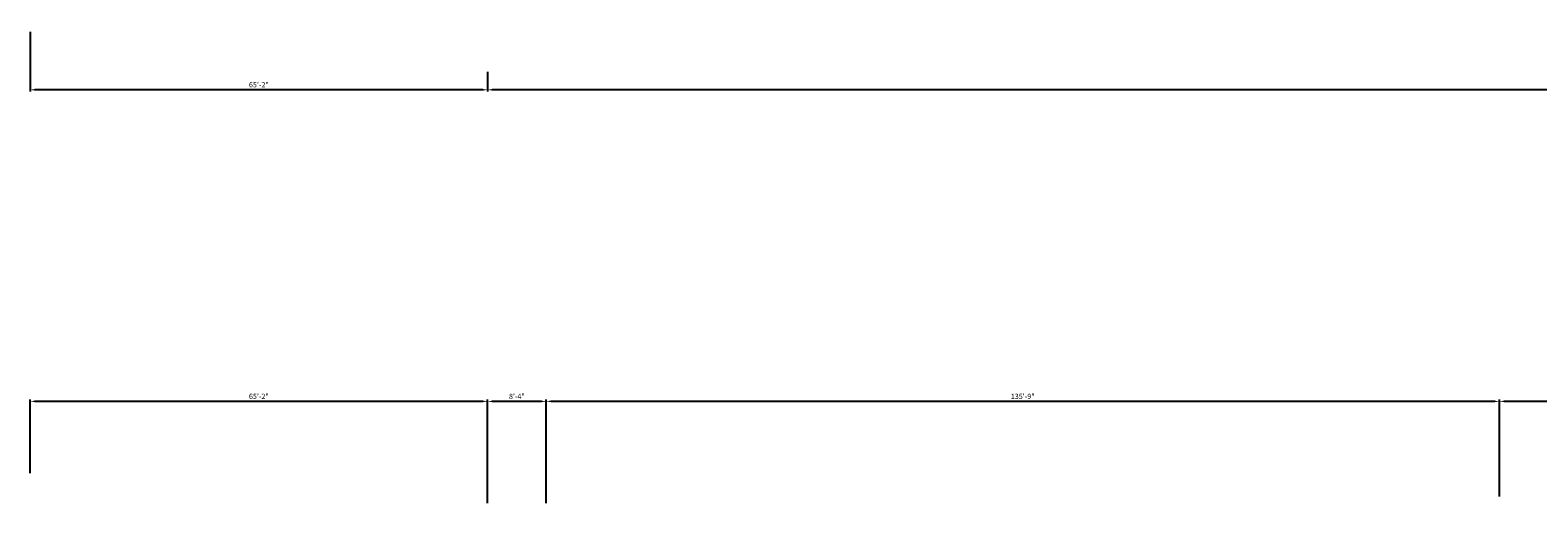
# Model space of a CAD drawing. Units: millimetres. Extents: x 5635590 to 5998908, y 1527309 to 1561475.
# Drawn here: x 5712515 to 5715091, y 1548895 to 1549707 of the extents above; entities that cross this region are included whole.
import ezdxf

# ---------------------------------------------------------------- set-up
doc = ezdxf.new("R2010")
doc.units = ezdxf.units.MM
doc.header["$LTSCALE"] = 5
doc.header["$MEASUREMENT"] = 0
doc.header["$PDMODE"] = 3
doc.layers.add('DIM', color=3, linetype='Continuous')
doc.styles.add('style1', font='swissc.ttf', dxfattribs={"height": 9})
doc.dimstyles.new('DIM-PLAN', dxfattribs={"dimscale": 0, "dimtxt": 9, "dimasz": 9, "dimexe": 8, "dimexo": 9, "dimgap": 9, "dimtad": 1, "dimdec": 0, "dimzin": 0, "dimdsep": 46, "dimlunit": 4, "dimtxsty": 'style1', "dimcen": 0, "dimclrd": 10, "dimclre": 10, "dimclrt": 10, "dimadec": 0, "dimazin": 0, "dimtfac": 1, "dimtdec": 0, "dimtix": 1, "dimtmove": 2, "dimatfit": 3, "dimfxl": 0, "dimtolj": 1, "dimtzin": 0, "dimarcsym": 0})

# ---------------------------------------------------------------- blocks, each defined once
blk = doc.blocks.new('*D108')
at = {"layer": 'Defpoints', "color": 0, "ltscale": 0.1, "transparency": 16777216}
for p in [(5715025.5, 1549072.1), (5715025.5, 1548906.4), (5715292.2, 1548917.5)]:
    blk.add_point(p, dxfattribs=at)
at = {"layer": 'DIM', "color": 10, "lineweight": -2, "ltscale": 0.1, "transparency": 16777216}
for p, q in [((5715025.5, 1548909.4), (5715025.5, 1549075.1)), ((5715284.2, 1549072.1), (5715033.5, 1549072.1)), ((5715292.2, 1548920.5), (5715292.2, 1549075.1))]:
    blk.add_line(p, q, dxfattribs=at)
at = {"layer": 'DIM', "color": 10, "ltscale": 0.1, "transparency": 16777216}
for points in [[(5715033.5, 1549073.4), (5715033.5, 1549070.8), (5715025.5, 1549072.1)], [(5715284.2, 1549073.4), (5715284.2, 1549070.8), (5715292.2, 1549072.1)]]:
    blk.add_solid(points, dxfattribs=at)
at = {"layer": 'DIM', "color": 10, "ltscale": 0.1, "transparency": 16777216, "insert": (5715158.8, 1549080.7), "char_height": 9, "attachment_point": 5, "style": 'style1'}
blk.add_mtext('\\A1;22\'-3"', dxfattribs=at)
blk = doc.blocks.new('*D109')
at = {"layer": 'Defpoints', "color": 0, "ltscale": 0.1, "transparency": 16777216}
for p in [(5713396.8, 1549072.1), (5715025.5, 1548906.4), (5713396.8, 1548895)]:
    blk.add_point(p, dxfattribs=at)
at = {"layer": 'DIM', "color": 10, "lineweight": -2, "ltscale": 0.1, "transparency": 16777216}
for p, q in [((5713396.8, 1548898), (5713396.8, 1549075.1)), ((5715017.5, 1549072.1), (5713404.8, 1549072.1)), ((5715025.5, 1548909.4), (5715025.5, 1549075.1))]:
    blk.add_line(p, q, dxfattribs=at)
at = {"layer": 'DIM', "color": 10, "ltscale": 0.1, "transparency": 16777216}
for points in [[(5713404.8, 1549073.4), (5713404.8, 1549070.8), (5713396.8, 1549072.1)], [(5715017.5, 1549073.4), (5715017.5, 1549070.8), (5715025.5, 1549072.1)]]:
    blk.add_solid(points, dxfattribs=at)
at = {"layer": 'DIM', "color": 10, "ltscale": 0.1, "transparency": 16777216, "insert": (5714211.1, 1549080.7), "char_height": 9, "attachment_point": 5, "style": 'style1'}
blk.add_mtext('\\A1;135\'-9"', dxfattribs=at)
blk = doc.blocks.new('*D110')
at = {"layer": 'Defpoints', "color": 0, "ltscale": 0.1, "transparency": 16777216}
for p in [(5713296.8, 1549072.1), (5713296.8, 1548895), (5713396.8, 1548895)]:
    blk.add_point(p, dxfattribs=at)
at = {"layer": 'DIM', "color": 10, "lineweight": -2, "ltscale": 0.1, "transparency": 16777216}
for p, q in [((5713296.8, 1548898), (5713296.8, 1549075.1)), ((5713388.8, 1549072.1), (5713304.8, 1549072.1)), ((5713396.8, 1548898), (5713396.8, 1549075.1))]:
    blk.add_line(p, q, dxfattribs=at)
at = {"layer": 'DIM', "color": 10, "ltscale": 0.1, "transparency": 16777216}
for points in [[(5713304.8, 1549073.4), (5713304.8, 1549070.8), (5713296.8, 1549072.1)], [(5713388.8, 1549073.4), (5713388.8, 1549070.8), (5713396.8, 1549072.1)]]:
    blk.add_solid(points, dxfattribs=at)
at = {"layer": 'DIM', "color": 10, "ltscale": 0.1, "transparency": 16777216, "insert": (5713346.8, 1549080.7), "char_height": 9, "attachment_point": 5, "style": 'style1'}
blk.add_mtext('\\A1;8\'-4"', dxfattribs=at)
blk = doc.blocks.new('*D111')
at = {"layer": 'Defpoints', "color": 0, "ltscale": 0.1, "transparency": 16777216}
for p in [(5712515.2, 1549072.1), (5712515.2, 1548946.1), (5713296.8, 1548895)]:
    blk.add_point(p, dxfattribs=at)
at = {"layer": 'DIM', "color": 10, "lineweight": -2, "ltscale": 0.1, "transparency": 16777216}
for p, q in [((5712515.2, 1548949.1), (5712515.2, 1549075.1)), ((5713288.8, 1549072.1), (5712523.2, 1549072.1)), ((5713296.8, 1548898), (5713296.8, 1549075.1))]:
    blk.add_line(p, q, dxfattribs=at)
at = {"layer": 'DIM', "color": 10, "ltscale": 0.1, "transparency": 16777216}
for points in [[(5712523.2, 1549073.4), (5712523.2, 1549070.8), (5712515.2, 1549072.1)], [(5713288.8, 1549073.4), (5713288.8, 1549070.8), (5713296.8, 1549072.1)]]:
    blk.add_solid(points, dxfattribs=at)
at = {"layer": 'DIM', "color": 10, "ltscale": 0.1, "transparency": 16777216, "insert": (5712906, 1549080.7), "char_height": 9, "attachment_point": 5, "style": 'style1'}
blk.add_mtext('\\A1;65\'-2"', dxfattribs=at)
blk = doc.blocks.new('*D113')
at = {"layer": 'Defpoints', "color": 0, "ltscale": 0.1, "transparency": 16777216}
for p in [(5713296.8, 1549639), (5719194.4, 1549639), (5713296.8, 1549605.1)]:
    blk.add_point(p, dxfattribs=at)
at = {"layer": 'DIM', "color": 10, "lineweight": -2, "ltscale": 0.1, "transparency": 16777216}
for p, q in [((5713296.8, 1549636), (5713296.8, 1549602.1)), ((5719194.4, 1549636), (5719194.4, 1549602.1)), ((5719186.4, 1549605.1), (5713304.8, 1549605.1))]:
    blk.add_line(p, q, dxfattribs=at)
at = {"layer": 'DIM', "color": 10, "ltscale": 0.1, "transparency": 16777216}
for points in [[(5713304.8, 1549606.4), (5713304.8, 1549603.7), (5713296.8, 1549605.1)], [(5719186.4, 1549606.4), (5719186.4, 1549603.7), (5719194.4, 1549605.1)]]:
    blk.add_solid(points, dxfattribs=at)
at = {"layer": 'DIM', "color": 10, "ltscale": 0.1, "transparency": 16777216, "insert": (5716245.6, 1549613.7), "char_height": 9, "attachment_point": 5, "style": 'style1'}
blk.add_mtext('\\A1;491\'-6"', dxfattribs=at)
blk = doc.blocks.new('*D114')
at = {"layer": 'Defpoints', "color": 0, "ltscale": 0.1, "transparency": 16777216}
for p in [(5712515.2, 1549707.2), (5713296.8, 1549639), (5712515.2, 1549605.1)]:
    blk.add_point(p, dxfattribs=at)
at = {"layer": 'DIM', "color": 10, "lineweight": -2, "ltscale": 0.1, "transparency": 16777216}
for p, q in [((5712515.2, 1549704.2), (5712515.2, 1549602.1)), ((5713296.8, 1549636), (5713296.8, 1549602.1)), ((5713288.8, 1549605.1), (5712523.2, 1549605.1))]:
    blk.add_line(p, q, dxfattribs=at)
at = {"layer": 'DIM', "color": 10, "ltscale": 0.1, "transparency": 16777216}
for points in [[(5712523.2, 1549606.4), (5712523.2, 1549603.7), (5712515.2, 1549605.1)], [(5713288.8, 1549606.4), (5713288.8, 1549603.7), (5713296.8, 1549605.1)]]:
    blk.add_solid(points, dxfattribs=at)
at = {"layer": 'DIM', "color": 10, "ltscale": 0.1, "transparency": 16777216, "insert": (5712906, 1549613.7), "char_height": 9, "attachment_point": 5, "style": 'style1'}
blk.add_mtext('\\A1;65\'-2"', dxfattribs=at)

msp = doc.modelspace()

# ---------------------------------------------------------------- dimensions: what is measured, and where the dimension line sits
at = {"layer": 'DIM', "ltscale": 0.1}
for base, p1, p2, picture, middle in [((5712515.23, 1549605.08), (5713296.8, 1549638.99), (5712515.23, 1549707.16), '*D114', (5712906.02, 1549613.7)), ((5713296.8, 1549605.08), (5719194.44, 1549638.99), (5713296.8, 1549638.99), '*D113', (5716245.62, 1549613.7)), ((5712515.23, 1549072.11), (5713296.8, 1548895.04), (5712515.23, 1548946.11), '*D111', (5712906.02, 1549080.73)), ((5713296.8, 1549072.11), (5713396.8, 1548895.04), (5713296.8, 1548895.04), '*D110', (5713346.8, 1549080.73)), ((5713396.8, 1549072.11), (5715025.5, 1548906.44), (5713396.8, 1548895.04), '*D109', (5714211.15, 1549080.73)), ((5715025.5, 1549072.11), (5715292.17, 1548917.48), (5715025.5, 1548906.44), '*D108', (5715158.83, 1549080.73))]:
    dim = msp.add_linear_dim(base=base, p1=p1, p2=p2, dimstyle='DIM-PLAN', override={"dimscale": 1, "dimtxt": 9, "dimasz": 8, "dimexe": 3, "dimexo": 3, "dimgap": 4, "dimtfac": 9, "dimfxl": 150, "dimtfillclr": 3}, dxfattribs=at)
    dim.commit()
    dim.dimension.update_dxf_attribs({"geometry": picture, "text_midpoint": middle})

doc.saveas('drawing.dxf')
